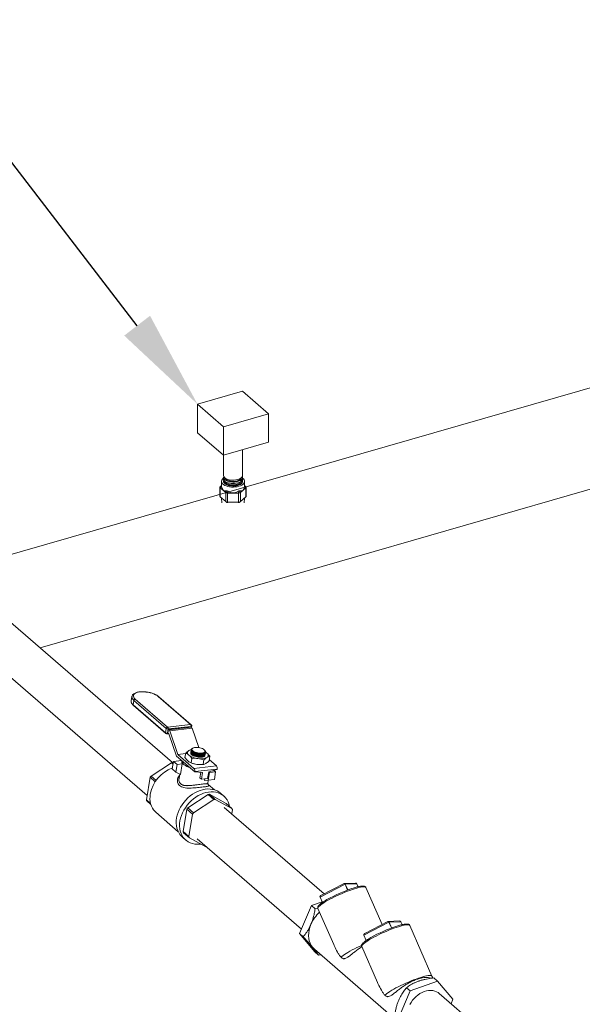
# Model space of a CAD drawing. Extents: x 19.1 to 29.8, y 0.6 to 8.7.
# Drawn here: x 22.1 to 22.6, y 5.6 to 6.5 of the extents above; entities that cross this region are included whole.
import ezdxf
from ezdxf import colors
from ezdxf.entities.mleader import LeaderData, LeaderLine
from ezdxf.math import Vec2, Vec3

# ---------------------------------------------------------------- set-up
doc = ezdxf.new("R2010")
doc.units = 0
doc.header["$MEASUREMENT"] = 0
doc.layers.get('0').update_dxf_attribs({"linetype": 'CONTINUOUS'})
doc.layers.add('D7', color=7, linetype='CONTINUOUS')

# ---------------------------------------------------------------- blocks, each defined once
blk = doc.blocks.new('A$C69D06FA9')
at = {"color": 7, "linetype": 'Continuous', "lineweight": 15}
for p, q in [((2.72792, 3.15323), (0.69988, 2.5693)), ((0.78017, 2.49977), (2.70715, 3.05604)), ((0.96407, 2.73304), (0.92309, 2.72121)), ((0.98772, 2.71255), (0.96407, 2.73304)), ((0.92309, 2.72121), (0.92309, 2.69533)), ((0.92309, 2.72121), (0.94675, 2.70072)), ((0.94675, 2.70072), (0.98772, 2.71255)), ((0.98772, 2.71255), (0.98772, 2.68667)), ((0.90041, 2.39563), (0.54116, 2.70676)), ((0.92309, 2.69533), (0.94675, 2.67485)), ((0.94675, 2.70072), (0.94675, 2.67485)), ((0.94675, 2.67485), (0.98772, 2.68667)), ((0.51638, 2.67815), (0.8773, 2.36558)), ((0.94679, 2.67486), (0.94679, 2.6565)), ((0.96402, 2.6565), (0.96402, 2.67983)), ((0.94495, 2.65115), (0.94495, 2.64684)), ((0.94679, 2.65477), (0.94679, 2.65339)), ((0.9468, 2.65167), (0.9468, 2.65115)), ((0.96401, 2.65115), (0.96401, 2.65167)), ((0.96402, 2.65339), (0.96402, 2.65477)), ((0.96587, 2.64684), (0.96587, 2.65115)), ((0.94352, 2.64579), (0.94352, 2.63745)), ((0.94365, 2.64609), (0.94495, 2.64706)), ((0.94497, 2.64638), (0.94365, 2.64539)), ((0.94379, 2.64621), (0.94495, 2.64722)), ((0.94874, 2.64093), (0.94379, 2.64522)), ((0.94379, 2.64522), (0.94379, 2.63702)), ((0.94874, 2.63274), (0.94874, 2.64093)), ((0.94892, 2.64082), (0.94958, 2.64238)), ((0.9508, 2.64203), (0.95014, 2.64047)), ((0.96035, 2.64044), (0.95046, 2.64044)), ((0.95046, 2.64044), (0.95046, 2.63224)), ((0.96067, 2.64047), (0.96001, 2.64203)), ((0.96035, 2.63224), (0.96035, 2.64044)), ((0.96123, 2.64238), (0.96189, 2.64082)), ((0.96702, 2.64522), (0.96208, 2.64093)), ((0.96208, 2.64093), (0.96208, 2.63274)), ((0.96716, 2.64539), (0.96584, 2.64638)), ((0.96587, 2.64722), (0.96702, 2.64621)), ((0.96587, 2.64706), (0.96716, 2.64609)), ((0.96702, 2.63702), (0.96702, 2.64522)), ((0.96729, 2.63729), (0.96729, 2.64579)), ((0.94379, 2.63702), (0.94874, 2.63274)), ((0.94496, 2.63601), (0.94524, 2.63154)), ((0.94906, 2.63248), (0.94974, 2.63205)), ((0.95014, 2.63223), (0.95079, 2.63182)), ((0.95046, 2.63224), (0.96035, 2.63224)), ((0.96002, 2.63182), (0.96067, 2.63223)), ((0.96107, 2.63205), (0.96175, 2.63248)), ((0.96208, 2.63274), (0.96702, 2.63702)), ((0.96557, 2.6316), (0.96585, 2.63601)), ((0.86353, 2.45563), (0.86288, 2.45173)), ((0.86532, 2.45212), (0.86467, 2.44821)), ((0.89478, 2.4266), (0.86532, 2.45212)), ((0.86652, 2.4533), (0.89598, 2.42779)), ((0.91688, 2.43014), (0.88742, 2.45566)), ((0.91749, 2.42997), (0.88802, 2.45549)), ((0.86467, 2.44821), (0.89413, 2.4227)), ((0.86491, 2.44743), (0.89437, 2.42191)), ((0.89413, 2.4227), (0.89478, 2.4266)), ((0.8964, 2.4262), (0.89575, 2.4223)), ((0.89598, 2.42779), (0.91688, 2.43014)), ((0.89605, 2.42259), (0.89661, 2.42596)), ((0.9173, 2.42855), (0.8964, 2.4262)), ((0.89661, 2.42596), (0.917, 2.42826)), ((0.89661, 2.42596), (0.89724, 2.42542)), ((0.89724, 2.42542), (0.91763, 2.42771)), ((0.91822, 2.42674), (0.89783, 2.42444)), ((0.89783, 2.42444), (0.90522, 2.40308)), ((0.917, 2.42826), (0.91763, 2.42771)), ((0.91722, 2.42807), (0.9173, 2.42855)), ((0.91768, 2.42767), (0.91788, 2.42887)), ((0.91822, 2.42674), (0.92425, 2.40932)), ((0.89528, 2.42163), (0.89695, 2.42182)), ((0.89575, 2.4223), (0.89632, 2.42236)), ((0.89701, 2.42176), (0.89605, 2.42259)), ((0.90406, 2.40143), (0.89706, 2.42167)), ((0.91739, 2.40724), (0.91738, 2.40715)), ((0.91895, 2.40883), (0.91869, 2.40869)), ((0.92983, 2.40666), (0.92947, 2.40707)), ((0.90135, 2.39674), (0.9085, 2.39754)), ((0.90409, 2.40136), (0.92057, 2.38709)), ((0.90522, 2.40308), (0.91236, 2.40388)), ((0.91235, 2.40378), (0.90528, 2.40299)), ((0.90528, 2.40299), (0.91986, 2.39036)), ((0.91242, 2.40424), (0.91173, 2.4001)), ((0.91795, 2.39946), (0.91725, 2.39532)), ((0.91991, 2.40169), (0.92003, 2.40164)), ((0.92, 2.40225), (0.92012, 2.40219)), ((0.9201, 2.40281), (0.92021, 2.40275)), ((0.92019, 2.40336), (0.92031, 2.40331)), ((0.92028, 2.40392), (0.9204, 2.40387)), ((0.92037, 2.40448), (0.92049, 2.40442)), ((0.92602, 2.40102), (0.9262, 2.40103)), ((0.92609, 2.40047), (0.9261, 2.40047)), ((0.92612, 2.40158), (0.92629, 2.40159)), ((0.92621, 2.40214), (0.92638, 2.40215)), ((0.92631, 2.4027), (0.92648, 2.4027)), ((0.9264, 2.40325), (0.92657, 2.40326)), ((0.92886, 2.39799), (0.92817, 2.39385)), ((0.92998, 2.40241), (0.92999, 2.40251)), ((0.93007, 2.40297), (0.93009, 2.40306)), ((0.93016, 2.40353), (0.93018, 2.40362)), ((0.93017, 2.40549), (0.93017, 2.40549)), ((0.93026, 2.40409), (0.93027, 2.40418)), ((0.93035, 2.40465), (0.93037, 2.40474)), ((0.93059, 2.40499), (0.9316, 2.40431)), ((0.93426, 2.4013), (0.93356, 2.39716)), ((0.93375, 2.39828), (0.94025, 2.39265)), ((0.88088, 2.3834), (0.89943, 2.39552)), ((0.89943, 2.39552), (0.90093, 2.39422)), ((0.90021, 2.38989), (0.90135, 2.39674)), ((0.90351, 2.38702), (0.90021, 2.38989)), ((0.90111, 2.39525), (0.90064, 2.39565)), ((0.90064, 2.39565), (0.90113, 2.39538)), ((0.90135, 2.39674), (0.90466, 2.39387)), ((0.90466, 2.39387), (0.90351, 2.38702)), ((0.90466, 2.39387), (0.90929, 2.39439)), ((0.90767, 2.38474), (0.90929, 2.39439)), ((0.90898, 2.39712), (0.90885, 2.39633)), ((0.91986, 2.39036), (0.94025, 2.39265)), ((0.92021, 2.39442), (0.92026, 2.39441)), ((0.94102, 2.38974), (0.92063, 2.38745)), ((0.94096, 2.38938), (0.93335, 2.38719)), ((0.93955, 2.38722), (0.93803, 2.38854)), ((0.94102, 2.38974), (0.94096, 2.38938)), ((0.87667, 2.36179), (0.88009, 2.38223)), ((0.88009, 2.38223), (0.88472, 2.37823)), ((0.88551, 2.37939), (0.88088, 2.3834)), ((0.90351, 2.38702), (0.90767, 2.38474)), ((0.90697, 2.38512), (0.9063, 2.38112)), ((0.92063, 2.38745), (0.92057, 2.38709)), ((0.92771, 2.38655), (0.92057, 2.38709)), ((0.92519, 2.38171), (0.92602, 2.38668)), ((0.92519, 2.38171), (0.92668, 2.38042)), ((0.92668, 2.38042), (0.92771, 2.38655)), ((0.93232, 2.38105), (0.92668, 2.38042)), ((0.92957, 2.37928), (0.92982, 2.38077)), ((0.93276, 2.37974), (0.92957, 2.37928)), ((0.93335, 2.38719), (0.93232, 2.38105)), ((0.93391, 2.38659), (0.93276, 2.37974)), ((0.93276, 2.37974), (0.9384, 2.38037)), ((0.9384, 2.38037), (0.93278, 2.37957)), ((0.93391, 2.38659), (0.93333, 2.38708)), ((0.93955, 2.38722), (0.93391, 2.38659)), ((0.9384, 2.38037), (0.93955, 2.38722)), ((0.93239, 2.37675), (0.93287, 2.37958)), ((0.9386, 2.37084), (0.93286, 2.37581)), ((0.88044, 2.35852), (0.87667, 2.36179)), ((0.91419, 2.35455), (0.93275, 2.36667)), ((0.91947, 2.34997), (0.93803, 2.36209)), ((0.93275, 2.36667), (0.93803, 2.36209)), ((0.93395, 2.3668), (0.94909, 2.35848)), ((0.93924, 2.36223), (0.93395, 2.3668)), ((0.93924, 2.36223), (0.95437, 2.3539)), ((0.94706, 2.3652), (0.94403, 2.36782)), ((0.87709, 2.36076), (0.88067, 2.35765)), ((0.90998, 2.33294), (0.9134, 2.35338)), ((0.9134, 2.35338), (0.91869, 2.34881)), ((0.91947, 2.34997), (0.91419, 2.35455)), ((1.03806, 2.27643), (0.94742, 2.35493)), ((0.94909, 2.35848), (0.95437, 2.3539)), ((0.95479, 2.35287), (0.95416, 2.34909)), ((0.88523, 2.35043), (0.90563, 2.33276)), ((0.91526, 2.32837), (0.91869, 2.34881)), ((0.90939, 2.32782), (0.91242, 2.3252)), ((0.91526, 2.32837), (0.90998, 2.33294)), ((0.9104, 2.33191), (0.91568, 2.32734)), ((0.93081, 2.31901), (0.91568, 2.32734)), ((0.92264, 2.32631), (1.01745, 2.2442)), ((1.05711, 2.28507), (1.03448, 2.27342)), ((1.05624, 2.28579), (1.03519, 2.27495)), ((1.06659, 2.2862), (1.05643, 2.28584)), ((1.05941, 2.27984), (1.05711, 2.28507)), ((1.06793, 2.2855), (1.05724, 2.28511)), ((1.05954, 2.27988), (1.05724, 2.28511)), ((1.06909, 2.28288), (1.06793, 2.2855)), ((1.06909, 2.28288), (1.06794, 2.2855)), ((1.09077, 2.24855), (1.07598, 2.28218)), ((1.03443, 2.27338), (1.03654, 2.26857)), ((1.0366, 2.26861), (1.03448, 2.27342)), ((1.02662, 2.26577), (1.01576, 2.24023)), ((1.03625, 2.26925), (1.02662, 2.26577)), ((1.02662, 2.26577), (1.02998, 2.26286)), ((1.02998, 2.26286), (1.03237, 2.26318)), ((1.03241, 2.26301), (1.04685, 2.23019)), ((1.09695, 2.25056), (1.07432, 2.23892)), ((1.09608, 2.25128), (1.07503, 2.24045)), ((1.10643, 2.2517), (1.09627, 2.25133)), ((1.09925, 2.24533), (1.09695, 2.25056)), ((1.10778, 2.251), (1.09708, 2.25061)), ((1.09938, 2.24538), (1.09708, 2.25061)), ((1.10893, 2.24838), (1.10778, 2.251)), ((1.10893, 2.24838), (1.10778, 2.25099)), ((1.13608, 2.2016), (1.11582, 2.24767)), ((1.01576, 2.24023), (1.01912, 2.23732)), ((1.01576, 2.24023), (1.02973, 2.22365)), ((1.07427, 2.23888), (1.07639, 2.23407)), ((1.07644, 2.2341), (1.07432, 2.23892)), ((1.07226, 2.22851), (1.08669, 2.19569)), ((1.02927, 2.22606), (1.10815, 2.15775)), ((1.02973, 2.22365), (1.0331, 2.22074)), ((1.0351, 2.22101), (1.0331, 2.22074)), ((1.1411, 2.1971), (1.11627, 2.18814)), ((1.1411, 2.1971), (1.13774, 2.20002)), ((1.15508, 2.18053), (1.1411, 2.1971)), ((1.11627, 2.18814), (1.1054, 2.16259)), ((1.11627, 2.18814), (1.1129, 2.19105)), ((1.25998, 2.08423), (1.14263, 2.18587)), ((1.15338, 2.17655), (1.15508, 2.18053))]:
    blk.add_line(p, q, dxfattribs=at)
at = {"color": 7, "linetype": 'Continuous', "lineweight": 15, "flags": 128}
for points in [[(0.94679, 2.65411), (0.9465, 2.65389), (0.94572, 2.65312), (0.9452, 2.65229), (0.94496, 2.65144), (0.94501, 2.65057), (0.94534, 2.64973), (0.94595, 2.64892), (0.94681, 2.64817), (0.94791, 2.6475), (0.94921, 2.64694), (0.95068, 2.64648), (0.95228, 2.64616), (0.95397, 2.64597), (0.95569, 2.64592), (0.95741, 2.64602), (0.95907, 2.64625), (0.96064, 2.64662)], [(0.94679, 2.6565), (0.94681, 2.65618), (0.94707, 2.65541), (0.94759, 2.65469), (0.94836, 2.65402), (0.94936, 2.65343), (0.95055, 2.65294), (0.9519, 2.65256), (0.95336, 2.65231), (0.95489, 2.6522), (0.95644, 2.65222), (0.95795, 2.65238), (0.95938, 2.65267), (0.96068, 2.65309), (0.96181, 2.65361), (0.96274, 2.65423), (0.96343, 2.65492), (0.96386, 2.65567), (0.96402, 2.65643), (0.96402, 2.6565)], [(0.94679, 2.65339), (0.94685, 2.65288), (0.94717, 2.65212), (0.94776, 2.65141), (0.94859, 2.65076), (0.94964, 2.65019), (0.95088, 2.64973), (0.95226, 2.64938), (0.95374, 2.64917), (0.95528, 2.64908), (0.95682, 2.64914), (0.95831, 2.64934), (0.95971, 2.64966)], [(0.9468, 2.65115), (0.94686, 2.65064), (0.94718, 2.64988), (0.94777, 2.64917), (0.9486, 2.64852), (0.94965, 2.64795), (0.95088, 2.64749), (0.95226, 2.64714), (0.95374, 2.64693), (0.95528, 2.64685), (0.95682, 2.6469), (0.95831, 2.6471), (0.95971, 2.64742)], [(0.94694, 2.65558), (0.94681, 2.65503), (0.94685, 2.65426), (0.94717, 2.6535), (0.94776, 2.65279), (0.94859, 2.65214), (0.94964, 2.65157), (0.95088, 2.65111), (0.95226, 2.65076), (0.95374, 2.65055), (0.95528, 2.65046), (0.95682, 2.65052), (0.95831, 2.65072), (0.95971, 2.65104)], [(0.94697, 2.65252), (0.94682, 2.65192), (0.94686, 2.65115), (0.94718, 2.6504), (0.94777, 2.64968), (0.9486, 2.64903), (0.94965, 2.64847), (0.95088, 2.64801), (0.95226, 2.64766), (0.95374, 2.64744), (0.95528, 2.64736), (0.95682, 2.64742), (0.95831, 2.64762), (0.95971, 2.64794)], [(0.94815, 2.65107), (0.94845, 2.65049), (0.94904, 2.64983), (0.94988, 2.64924), (0.95093, 2.64875), (0.95216, 2.64837), (0.9535, 2.64812), (0.95493, 2.648), (0.95637, 2.64802), (0.95777, 2.64819), (0.95908, 2.64848)], [(0.9482, 2.65404), (0.94845, 2.65359), (0.94904, 2.65293), (0.94988, 2.65235), (0.95093, 2.65186), (0.95216, 2.65148), (0.9535, 2.65122), (0.95493, 2.6511), (0.95637, 2.65113), (0.95777, 2.65129), (0.95908, 2.65159)], [(0.95908, 2.65159), (0.96025, 2.65201), (0.96124, 2.65253), (0.962, 2.65315), (0.96251, 2.65382), (0.96267, 2.65421)], [(0.95908, 2.64848), (0.96025, 2.6489), (0.96124, 2.64943), (0.962, 2.65004), (0.96251, 2.65072), (0.96266, 2.65107)], [(0.95971, 2.65104), (0.96098, 2.65149), (0.96206, 2.65204), (0.96293, 2.65267), (0.96356, 2.65338), (0.96393, 2.65413), (0.96402, 2.6549), (0.96384, 2.65565)], [(0.95971, 2.64966), (0.96098, 2.65011), (0.96206, 2.65066), (0.96293, 2.65129), (0.96356, 2.652), (0.96393, 2.65275), (0.96402, 2.65339)], [(0.95971, 2.64794), (0.96097, 2.64838), (0.96205, 2.64893), (0.96292, 2.64957), (0.96355, 2.65028), (0.96392, 2.65103), (0.96401, 2.6518), (0.96384, 2.65252)], [(0.95971, 2.64742), (0.96097, 2.64787), (0.96205, 2.64842), (0.96292, 2.64905), (0.96355, 2.64976), (0.96392, 2.65051), (0.96401, 2.65115)], [(0.96064, 2.64662), (0.96206, 2.64711), (0.96329, 2.64771), (0.96432, 2.64841), (0.9651, 2.64918), (0.96561, 2.65001), (0.96585, 2.65086), (0.9658, 2.65172), (0.96547, 2.65257), (0.96487, 2.65338), (0.96402, 2.65411)], [(0.88742, 2.45566), (0.88633, 2.45647), (0.88502, 2.45724), (0.8835, 2.45794), (0.88182, 2.45855), (0.88003, 2.45906), (0.87816, 2.45946), (0.87626, 2.45974), (0.87437, 2.45989), (0.87256, 2.4599), (0.87085, 2.45978), (0.86929, 2.45954), (0.86792, 2.45916), (0.86677, 2.45867), (0.86587, 2.45808), (0.86525, 2.4574), (0.86492, 2.45665), (0.86488, 2.45584), (0.86514, 2.455), (0.86569, 2.45415), (0.86652, 2.4533)], [(0.9173, 2.42855), (0.91749, 2.42859), (0.91764, 2.42864), (0.91777, 2.4287), (0.91785, 2.42879), (0.91788, 2.42887)], [(0.89528, 2.42163), (0.89533, 2.42164), (0.89545, 2.42169), (0.89555, 2.42179), (0.89563, 2.42193), (0.8957, 2.4221), (0.89575, 2.4223)], [(0.91529, 2.40247), (0.91473, 2.40302), (0.91433, 2.40357), (0.91408, 2.40413), (0.91399, 2.40466), (0.91406, 2.40518), (0.9143, 2.40567), (0.91469, 2.40612), (0.91523, 2.40652)], [(0.9302, 2.40419), (0.92995, 2.40348), (0.9289, 2.40275), (0.92729, 2.40231), (0.92528, 2.40223), (0.9231, 2.40251), (0.921, 2.40312), (0.91921, 2.40399), (0.91794, 2.40502), (0.91732, 2.4061), (0.91731, 2.40674), (0.91731, 2.40674)], [(0.9303, 2.40475), (0.93004, 2.40404), (0.929, 2.4033), (0.92738, 2.40287), (0.92537, 2.40279), (0.9232, 2.40307), (0.9211, 2.40368), (0.91931, 2.40455), (0.91803, 2.40558), (0.91742, 2.40665), (0.9174, 2.4073), (0.9174, 2.4073)], [(0.92702, 2.40421), (0.92805, 2.4044), (0.9289, 2.4047), (0.92951, 2.40509), (0.92987, 2.40557), (0.92995, 2.40611), (0.92976, 2.40668), (0.9293, 2.40725), (0.92859, 2.40781), (0.92767, 2.40831), (0.92657, 2.40875), (0.92536, 2.4091), (0.92409, 2.40934), (0.92281, 2.40946), (0.92159, 2.40946), (0.92048, 2.40934), (0.91954, 2.4091), (0.9188, 2.40875), (0.91831, 2.40831), (0.91809, 2.4078), (0.91815, 2.40724), (0.91848, 2.40667), (0.91907, 2.4061), (0.91989, 2.40556), (0.9209, 2.40509), (0.92206, 2.40469), (0.92331, 2.4044), (0.92459, 2.40421), (0.92585, 2.40415), (0.92702, 2.40421)], [(0.92981, 2.40189), (0.92943, 2.40145), (0.92875, 2.40103), (0.92785, 2.40072), (0.92675, 2.40053), (0.9255, 2.40046), (0.92417, 2.40052), (0.9228, 2.4007), (0.92147, 2.401), (0.92022, 2.40141), (0.91911, 2.4019), (0.91819, 2.40246), (0.9175, 2.40306), (0.91707, 2.40367), (0.91693, 2.40413)], [(0.92979, 2.40215), (0.92966, 2.40181), (0.92862, 2.40107), (0.92701, 2.40064), (0.925, 2.40056), (0.92282, 2.40084), (0.92072, 2.40145), (0.91893, 2.40232), (0.91766, 2.40335), (0.91704, 2.40442), (0.91703, 2.40507), (0.91703, 2.40507)], [(0.93002, 2.40308), (0.92976, 2.40237), (0.92872, 2.40163), (0.9271, 2.4012), (0.92509, 2.40112), (0.92291, 2.4014), (0.92081, 2.40201), (0.91902, 2.40287), (0.91775, 2.40391), (0.91714, 2.40498), (0.91712, 2.40562), (0.91712, 2.40562)], [(0.93011, 2.40364), (0.92985, 2.40292), (0.92881, 2.40219), (0.92719, 2.40176), (0.92518, 2.40168), (0.92301, 2.40196), (0.92091, 2.40256), (0.91912, 2.40343), (0.91784, 2.40446), (0.91723, 2.40554), (0.91722, 2.40618), (0.91722, 2.40618)], [(0.92123, 2.40456), (0.9225, 2.40414), (0.92385, 2.40385), (0.9252, 2.40369), (0.92649, 2.40368), (0.92766, 2.40381), (0.92866, 2.40408), (0.92944, 2.40448), (0.92995, 2.40498), (0.93017, 2.40549)], [(0.93066, 2.405), (0.93091, 2.40484), (0.9316, 2.40431)], [(0.9316, 2.40431), (0.93215, 2.40376), (0.93256, 2.40321), (0.93281, 2.40265), (0.9329, 2.40211), (0.93283, 2.4016), (0.93259, 2.40111), (0.9322, 2.40066), (0.93166, 2.40026)], [(0.916, 2.39104), (0.91505, 2.3914), (0.91352, 2.3921), (0.91217, 2.39286), (0.91103, 2.39368), (0.91013, 2.39452), (0.90948, 2.39537), (0.90909, 2.39623), (0.90899, 2.39705), (0.90899, 2.39711)], [(0.92261, 2.39397), (0.92137, 2.39417), (0.92026, 2.39441)], [(0.90414, 2.34528), (0.90467, 2.34773), (0.90543, 2.35018), (0.90642, 2.35261), (0.90762, 2.35499), (0.90903, 2.35729), (0.91062, 2.35949), (0.91238, 2.36157), (0.9143, 2.3635), (0.91634, 2.36526), (0.9185, 2.36684), (0.92074, 2.36822), (0.92305, 2.36938), (0.92539, 2.37032), (0.92775, 2.37101), (0.9301, 2.37146), (0.93241, 2.37166), (0.93466, 2.37161), (0.93683, 2.3713), (0.93889, 2.37075), (0.94082, 2.36995), (0.9426, 2.36891), (0.94403, 2.36782)], [(0.88523, 2.35043), (0.88453, 2.35107), (0.88322, 2.35257), (0.88211, 2.35424), (0.88122, 2.35609), (0.88055, 2.35808), (0.88012, 2.36019), (0.87992, 2.36241), (0.87996, 2.3647), (0.88023, 2.36705)], [(0.90718, 2.34266), (0.9077, 2.34511), (0.90847, 2.34756), (0.90945, 2.34999), (0.91065, 2.35236), (0.91206, 2.35466), (0.91365, 2.35687), (0.91541, 2.35894), (0.91733, 2.36087), (0.91937, 2.36264), (0.92153, 2.36422), (0.92377, 2.3656), (0.92608, 2.36676), (0.92842, 2.36769), (0.93078, 2.36839), (0.93313, 2.36884), (0.93544, 2.36904), (0.9377, 2.36898), (0.93986, 2.36867), (0.94192, 2.36812), (0.94385, 2.36732), (0.94563, 2.36629), (0.94725, 2.36503), (0.94867, 2.36357), (0.9499, 2.36191), (0.95091, 2.36007), (0.9517, 2.35807), (0.95226, 2.35594), (0.95231, 2.35569)], [(0.90939, 2.32782), (0.90847, 2.32869), (0.90714, 2.33026), (0.90602, 2.33201), (0.90511, 2.33393), (0.90444, 2.336), (0.904, 2.33819), (0.90381, 2.34048), (0.90386, 2.34286), (0.90414, 2.34528)], [(0.92622, 2.32154), (0.92519, 2.32143), (0.9229, 2.32135), (0.92069, 2.32153), (0.91858, 2.32197), (0.91658, 2.32264), (0.91472, 2.32356), (0.91302, 2.32471), (0.9115, 2.32607), (0.91017, 2.32763), (0.90905, 2.32939), (0.90815, 2.33131), (0.90747, 2.33337), (0.90704, 2.33556), (0.90684, 2.33786), (0.90689, 2.34023), (0.90718, 2.34266)], [(0.93104, 2.31903), (0.93096, 2.31903), (0.93081, 2.31901)], [(1.07598, 2.28218), (1.0758, 2.2824), (1.07534, 2.28263), (1.07463, 2.28275), (1.07368, 2.28274), (1.07249, 2.28261), (1.0711, 2.28237), (1.06951, 2.28201), (1.06773, 2.28154), (1.0658, 2.28097), (1.06374, 2.2803), (1.06156, 2.27954)], [(1.06794, 2.2855), (1.06794, 2.2855), (1.06793, 2.2855)], [(1.06156, 2.27954), (1.05929, 2.2787), (1.05697, 2.27778), (1.05461, 2.27681), (1.05225, 2.27578), (1.04991, 2.27472), (1.04762, 2.27363), (1.04541, 2.27253), (1.0433, 2.27143), (1.04131, 2.27035), (1.03948, 2.26929), (1.03783, 2.26827), (1.03636, 2.2673), (1.0351, 2.2664), (1.03407, 2.26556), (1.03327, 2.26481), (1.03272, 2.26415), (1.03242, 2.26359), (1.03238, 2.26313), (1.03241, 2.26301)], [(1.03448, 2.27342), (1.03447, 2.27341), (1.03445, 2.27341), (1.03444, 2.2734), (1.03443, 2.27339), (1.03443, 2.27339), (1.03443, 2.27338), (1.03443, 2.27338)], [(1.02617, 2.24869), (1.02521, 2.24609), (1.02452, 2.24348), (1.02412, 2.24089), (1.02401, 2.23835), (1.02419, 2.23591), (1.02466, 2.23358), (1.02542, 2.2314), (1.02644, 2.22941), (1.02773, 2.22763)], [(1.11582, 2.24767), (1.11565, 2.2479), (1.11518, 2.24813), (1.11447, 2.24824), (1.11352, 2.24823), (1.11234, 2.24811), (1.11094, 2.24787), (1.10935, 2.24751), (1.10758, 2.24704), (1.10565, 2.24647), (1.10358, 2.2458), (1.1014, 2.24503)], [(1.10778, 2.25099), (1.10778, 2.25099), (1.10778, 2.251)], [(1.1014, 2.24503), (1.09913, 2.24419), (1.09681, 2.24328), (1.09445, 2.2423), (1.09209, 2.24128), (1.08975, 2.24022), (1.08746, 2.23913), (1.08525, 2.23803), (1.08314, 2.23693), (1.08116, 2.23585), (1.07933, 2.23479), (1.07767, 2.23377), (1.0762, 2.2328), (1.07495, 2.23189), (1.07391, 2.23106), (1.07312, 2.2303), (1.07256, 2.22964), (1.07226, 2.22908), (1.07222, 2.22863), (1.07226, 2.22851)], [(1.07432, 2.23892), (1.07431, 2.23891), (1.07429, 2.2389), (1.07428, 2.23889), (1.07427, 2.23889), (1.07427, 2.23888), (1.07427, 2.23888), (1.07427, 2.23888)], [(1.02773, 2.22763), (1.02925, 2.22608), (1.02927, 2.22606)], [(1.07213, 2.22954), (1.07015, 2.22864), (1.06786, 2.22755), (1.06565, 2.22645), (1.06354, 2.22535), (1.06155, 2.22427), (1.05972, 2.22321), (1.05806, 2.22219), (1.0566, 2.22122), (1.05534, 2.22031), (1.05431, 2.21948), (1.05352, 2.21873)], [(1.13608, 2.2016), (1.13591, 2.20183), (1.13545, 2.20206), (1.13474, 2.20217), (1.13379, 2.20217), (1.13261, 2.20204), (1.13122, 2.2018), (1.12962, 2.20144), (1.12785, 2.20098), (1.12592, 2.2004), (1.12385, 2.19973), (1.12166, 2.19897), (1.11939, 2.19812), (1.11707, 2.19721), (1.1147, 2.19623), (1.11234, 2.1952), (1.11, 2.19414), (1.1077, 2.19305), (1.10549, 2.19195), (1.10338, 2.19085), (1.10139, 2.18976), (1.09956, 2.1887), (1.09791, 2.18768), (1.09644, 2.18671), (1.09519, 2.18581), (1.09416, 2.18497), (1.09336, 2.18422)], [(1.11611, 2.1758), (1.11722, 2.17776), (1.11851, 2.17963), (1.11998, 2.18138), (1.1216, 2.18299), (1.12334, 2.18443), (1.12518, 2.18569), (1.1271, 2.18674), (1.12906, 2.18757), (1.13104, 2.18816), (1.133, 2.18851), (1.13493, 2.18862), (1.13679, 2.18848), (1.13855, 2.18809), (1.14019, 2.18745), (1.14169, 2.18659), (1.14263, 2.18587)]]:
    blk.add_lwpolyline(points, dxfattribs=at)
at = {"color": 7, "linetype": 'Continuous', "lineweight": 15}
for centre, radius, start, end in [((0.86684, 2.45154), 0.00397, 177.22319, 236.85021), ((0.86761, 2.4555), 0.00408, 178.38322, 235.9677), ((0.86677, 2.45186), 0.00147, 99.63221, 169.75101), ((0.88753, 2.4549), 0.000767, 50.37533, 98.53743), ((0.86547, 2.44803), 0.000824, 166.75711, 226.68868), ((0.89623, 2.42634), 0.00147, 99.63221, 169.75101), ((0.89613, 2.42854), 0.00236, 235.30189, 276.72765), ((0.89456, 2.42657), 0.00187, 348.74026, 40.7504), ((0.89565, 2.42378), 0.00228, 16.90575, 45.94671), ((0.917, 2.42938), 0.000767, 50.37533, 98.53743), ((0.91546, 2.42892), 0.00187, 348.74026, 40.7504), ((0.9167, 2.42907), 0.0012, 350.48958, 49.10661), ((0.91604, 2.42607), 0.00228, 16.90575, 45.94671), ((0.89493, 2.42251), 0.000824, 166.75711, 226.68868), ((0.89547, 2.42464), 0.00236, 235.30189, 276.72765), ((0.89515, 2.42282), 0.0012, 229.10661, 276.42624), ((0.89687, 2.42161), 0.000207, 16.90575, 45.94671), ((0.91876, 2.40034), 0.00712, 101.51309, 119.76595), ((0.90734, 2.40257), 0.00347, 199.06955, 200.35908), ((0.90542, 2.40314), 0.000207, 196.90575, 225.94671), ((0.9251, 2.41589), 0.01663, 233.83855, 264.50477), ((0.92526, 2.41228), 0.01143, 231.31479, 276.85577), ((0.92536, 2.41284), 0.01143, 231.31479, 276.85577), ((0.92545, 2.4134), 0.01143, 231.31479, 276.85577), ((0.92555, 2.41396), 0.01143, 231.31479, 276.85577), ((0.92604, 2.41887), 0.01553, 253.11561, 265.79109), ((0.92614, 2.4126), 0.01351, 258.74551, 294.10697), ((0.92627, 2.40615), 0.00523, 273.97885, 299.16402), ((0.92636, 2.40671), 0.00523, 273.97885, 299.16402), ((0.92645, 2.40727), 0.00523, 273.97885, 299.16402), ((0.92655, 2.40782), 0.00523, 273.97885, 299.16402), ((0.92846, 2.4059), 0.00213, 287.16342, 335.53969), ((0.91139, 2.36111), 0.03172, 110.33581, 169.20525), ((0.90231, 2.37545), 0.02027, 94.70784, 98.14465), ((0.91164, 2.39595), 0.00282, 172.16776, 213.47433), ((0.91726, 2.38812), 0.00343, 348.74026, 40.7504), ((0.93765, 2.39041), 0.00343, 348.74026, 40.7504), ((0.9066, 2.36518), 0.03153, 144.69367, 147.25375), ((0.89129, 2.36715), 0.01558, 200.1027, 204.1989), ((0.93562, 2.3466), 0.02027, 94.70784, 98.14465), ((0.9409, 2.34203), 0.02027, 94.70784, 98.14465), ((0.93992, 2.33633), 0.03153, 144.69367, 147.25375), ((0.94016, 2.34752), 0.01558, 20.1027, 24.1989), ((0.9452, 2.33175), 0.03153, 144.69367, 147.25375), ((0.92461, 2.3383), 0.01558, 200.1027, 204.1989), ((0.92989, 2.33372), 0.01558, 200.1027, 204.1989), ((1.05732, 2.28469), 0.000432, 100.61298, 119.08805), ((1.10226, 2.16376), 0.12373, 109.63707, 121.28998), ((1.05601, 2.23584), 0.03248, 132.88968, 156.7049), ((1.1421, 2.12926), 0.12373, 109.63707, 121.28998), ((1.09716, 2.25018), 0.000432, 100.61298, 119.08805), ((1.1143, 2.19202), 0.0238, 19.36046, 23.74354)]:
    blk.add_arc(centre, radius, start, end, dxfattribs=at)
for centre, major_axis, ratio, start_param, end_param in [((0.94551, 2.645), (0.00195, -0.00098), 0.417424, 2.985984, 3.708718), ((0.94551, 2.64744), (0.00199, 0.0015), 0.042828, 2.585792, 2.748024), ((0.94551, 2.64744), (0.00169, 0.00225), 0.467176, 2.947159, 3.109391), ((0.95541, 2.65486), (0.00888, 0.01181), 0.467176, 2.653186, 3.565595), ((0.95046, 2.64316), (0.00169, 0.00225), 0.467176, 3.109391, 3.271622), ((0.95046, 2.64072), (0.00199, -0.0004), 0.151297, 3.858073, 4.580808), ((0.95046, 2.64316), (0, 0.00272), 0.732051, 2.979361, 3.141593), ((0.95541, 2.65486), (0, 0.01429), 0.732051, 2.685388, 3.597797), ((0.96035, 2.64316), (0, 0.00272), 0.732051, 3.141593, 3.303824), ((0.96035, 2.64072), (0.00199, 0.0004), 0.151297, 4.84397, 5.566705), ((0.95541, 2.65486), (-0.00888, 0.01181), 0.467176, 2.71759, 3.629999), ((0.96035, 2.64316), (-0.00169, 0.00225), 0.467176, 3.011563, 3.173795), ((0.9653, 2.64744), (0.00199, -0.0015), 0.042828, 0.393569, 0.555801), ((0.9653, 2.64744), (-0.00169, 0.00225), 0.467176, 3.173795, 3.336026), ((0.9653, 2.645), (0.00195, 0.00098), 0.417424, 5.71606, 6.438794), ((0.94551, 2.63823), (0.00195, 0.00098), 0.417424, 2.935834, 3.297201), ((0.94551, 2.63579), (0.00199, -0.0015), 0.042828, 3.535162, 3.697393), ((0.95046, 2.63151), (0.00199, -0.0015), 0.042828, 3.697393, 3.859625), ((0.95046, 2.63395), (0.00184, 0.00101), 0.759946, 3.431487, 4.154221), ((0.95046, 2.63151), (0.00199, 0), 0.366025, 1.570796, 1.733028), ((0.95541, 2.62858), (0.00997, 0), 0.366574, 1.089798, 2.051795), ((0.96035, 2.63151), (0.00199, 0), 0.366025, 1.408565, 1.570796), ((0.96035, 2.63395), (0.00184, -0.00101), 0.759946, 5.270557, 5.993291), ((0.96035, 2.63151), (0.00199, 0.0015), 0.042828, 5.565153, 5.727385), ((0.9653, 2.63579), (0.00199, 0.0015), 0.042828, 5.727385, 6.250983), ((1.05665, 2.2846), (-0.00031, 0.00123), 0.573113, -1.285537, 0.285259), ((1.05665, 2.2846), (-0.00037, 0.00121), 0.468603, -1.317378, 0.253418), ((1.06645, 2.28495), (0.00153, 0.00041), 0.774194, 0.116821, 1.279726), ((1.03592, 2.27393), (0.0015, 0.0003), 0.799117, 1.743406, 3.314203), ((1.03592, 2.27393), (0.00153, 0.00041), 0.774194, 1.687617, 3.258414), ((1.0965, 2.25009), (-0.00037, 0.00121), 0.468603, -1.317378, 0.253418), ((1.0965, 2.25009), (-0.00031, 0.00123), 0.573113, -1.285537, 0.285259), ((1.1063, 2.25045), (0.00153, 0.00041), 0.774194, 0.116821, 1.279726), ((1.07576, 2.23942), (0.00153, 0.00041), 0.774194, 1.687617, 3.258414), ((1.07576, 2.23942), (0.0015, 0.0003), 0.799117, 1.743406, 3.314203)]:
    blk.add_ellipse(centre, major_axis=major_axis, ratio=ratio, start_param=start_param, end_param=end_param, dxfattribs=at)
for points, knots in [([(0.94495, 2.64684), (0.94495, 2.64677), (0.94495, 2.64664), (0.94497, 2.64645), (0.94497, 2.64638)], [0, 0, 0, 0, 0.5985432, 1, 1, 1, 1]), ([(0.94958, 2.64238), (0.94973, 2.64239), (0.95004, 2.64239), (0.95048, 2.64223), (0.95072, 2.64208), (0.9508, 2.64203)], [0, 0, 0, 0, 0.399542, 0.799417, 1, 1, 1, 1]), ([(0.96001, 2.64203), (0.96018, 2.64213), (0.96051, 2.64232), (0.96093, 2.6424), (0.96116, 2.64239), (0.96123, 2.64238)], [0, 0, 0, 0, 0.3995423, 0.7994174, 1, 1, 1, 1]), ([(0.96584, 2.64638), (0.96585, 2.64653), (0.96587, 2.64673), (0.96586, 2.64682), (0.96586, 2.64684)], [0, 0, 0, 0, 0.798505, 1, 1, 1, 1]), ([(0.95079, 2.63182), (0.95064, 2.6318), (0.95033, 2.63178), (0.94996, 2.63191), (0.94978, 2.63203), (0.94974, 2.63205)], [0, 0, 0, 0, 0.451697, 0.903922, 1, 1, 1, 1]), ([(0.96107, 2.63207), (0.96097, 2.63201), (0.96073, 2.63185), (0.96036, 2.63178), (0.96011, 2.63181), (0.96002, 2.63182)], [0, 0, 0, 0, 0.278663, 0.730106, 1, 1, 1, 1]), ([(0.86289, 2.4517), (0.86288, 2.45164), (0.86278, 2.4513), (0.86285, 2.45062), (0.86309, 2.44972), (0.86358, 2.44884), (0.8642, 2.44807), (0.8647, 2.44761), (0.86491, 2.44743)], [0, 0, 0, 0, 0.036562, 0.232243, 0.427793, 0.632188, 0.850398, 1, 1, 1, 1]), ([(0.88802, 2.45549), (0.88784, 2.45564), (0.88732, 2.45607), (0.88631, 2.45674), (0.88494, 2.45748), (0.88343, 2.45813), (0.8818, 2.4587), (0.88009, 2.45918), (0.87833, 2.45956), (0.87653, 2.45984), (0.87475, 2.46), (0.873, 2.46006), (0.87132, 2.45999), (0.86973, 2.45982), (0.86826, 2.45952), (0.86693, 2.4591), (0.86577, 2.45855), (0.86484, 2.4579), (0.86416, 2.45716), (0.8637, 2.4564), (0.8636, 2.45586), (0.86355, 2.4556)], [0, 0, 0, 0, 0.0294466, 0.0859299, 0.1420011, 0.1976172, 0.2528752, 0.3078914, 0.362768, 0.4175927, 0.4724406, 0.5273732, 0.5824816, 0.6378753, 0.6936909, 0.7500891, 0.8071907, 0.8647126, 0.9136618, 0.9598092, 1, 1, 1, 1]), ([(0.91242, 2.40424), (0.9129, 2.40469), (0.91384, 2.40558), (0.91476, 2.4062), (0.91523, 2.40652)], [0, 0, 0, 0, 0.4969604, 1, 1, 1, 1]), ([(0.91523, 2.40652), (0.91564, 2.40675), (0.9163, 2.40713), (0.9169, 2.40729), (0.91712, 2.40734)], [0, 0, 0, 0, 0.637568, 1, 1, 1, 1]), ([(0.91729, 2.40665), (0.9173, 2.4063), (0.9173, 2.40561), (0.91824, 2.40451), (0.91974, 2.40351), (0.92172, 2.40272), (0.92392, 2.40222), (0.92611, 2.40207), (0.92804, 2.40229), (0.92944, 2.40287), (0.93018, 2.40351), (0.93017, 2.40398), (0.93017, 2.4041)], [0, 0, 0, 0, 0.106872, 0.21375, 0.32069, 0.427613, 0.534449, 0.641168, 0.74779, 0.854374, 0.960994, 1, 1, 1, 1]), ([(0.91739, 2.4072), (0.91739, 2.40686), (0.9174, 2.40617), (0.91833, 2.40507), (0.91983, 2.40407), (0.92181, 2.40327), (0.92402, 2.40278), (0.9262, 2.40263), (0.92813, 2.40285), (0.92953, 2.40342), (0.93028, 2.40407), (0.93027, 2.40453), (0.93027, 2.40466)], [0, 0, 0, 0, 0.1068716, 0.2137499, 0.3206904, 0.4276133, 0.5344493, 0.6411685, 0.7477904, 0.8543741, 0.9609939, 1, 1, 1, 1]), ([(0.9174, 2.4073), (0.9175, 2.40763), (0.9176, 2.40801), (0.91808, 2.40825), (0.91813, 2.40828)], [0, 0, 0, 0, 0.885426, 1, 1, 1, 1]), ([(0.91872, 2.40863), (0.91852, 2.40853), (0.9179, 2.40823), (0.91756, 2.40746), (0.91776, 2.40645), (0.91871, 2.40541), (0.92006, 2.40457), (0.92112, 2.40417), (0.92153, 2.40402)], [0, 0, 0, 0, 0.0949342, 0.2894414, 0.4840927, 0.6788843, 0.8737508, 1, 1, 1, 1]), ([(0.9304, 2.40501), (0.93042, 2.40516), (0.93048, 2.40562), (0.93032, 2.4062), (0.92987, 2.40659), (0.9298, 2.40664)], [0, 0, 0, 0, 0.285073, 0.899675, 1, 1, 1, 1]), ([(0.91173, 2.4001), (0.91195, 2.39981), (0.91279, 2.39866), (0.91371, 2.39776), (0.91439, 2.39709)], [0, 0, 0, 0, 0.254987, 1, 1, 1, 1]), ([(0.91529, 2.40247), (0.91458, 2.403), (0.91364, 2.40372), (0.91267, 2.40414), (0.91242, 2.40424)], [0, 0, 0, 0, 0.745013, 1, 1, 1, 1]), ([(0.91795, 2.39946), (0.9176, 2.39992), (0.91676, 2.40106), (0.91584, 2.40194), (0.91529, 2.40247)], [0, 0, 0, 0, 0.401672, 1, 1, 1, 1]), ([(0.91701, 2.40497), (0.91702, 2.40463), (0.91702, 2.40394), (0.91795, 2.40284), (0.91946, 2.40184), (0.92144, 2.40104), (0.92364, 2.40055), (0.92583, 2.4004), (0.92774, 2.40063), (0.92915, 2.40114), (0.92955, 2.40167), (0.92973, 2.40191)], [0, 0, 0, 0, 0.113444, 0.226896, 0.340413, 0.453912, 0.567319, 0.680601, 0.793781, 0.90692, 1, 1, 1, 1]), ([(0.91711, 2.40553), (0.91711, 2.40519), (0.91711, 2.4045), (0.91805, 2.40339), (0.91955, 2.40239), (0.92153, 2.4016), (0.92373, 2.4011), (0.92592, 2.40096), (0.92785, 2.40118), (0.92925, 2.40175), (0.93, 2.40239), (0.92999, 2.40286), (0.92999, 2.40299)], [0, 0, 0, 0, 0.106872, 0.21375, 0.32069, 0.427613, 0.534449, 0.641168, 0.74779, 0.854374, 0.960994, 1, 1, 1, 1]), ([(0.9172, 2.40609), (0.9172, 2.40574), (0.91721, 2.40505), (0.91814, 2.40395), (0.91965, 2.40295), (0.92162, 2.40216), (0.92383, 2.40166), (0.92601, 2.40152), (0.92794, 2.40174), (0.92935, 2.40231), (0.93009, 2.40295), (0.93008, 2.40342), (0.93008, 2.40354)], [0, 0, 0, 0, 0.106872, 0.21375, 0.32069, 0.427613, 0.534449, 0.641168, 0.74779, 0.854374, 0.960994, 1, 1, 1, 1]), ([(0.92351, 2.39934), (0.92265, 2.39943), (0.9208, 2.39962), (0.91895, 2.39952), (0.91795, 2.39946)], [0, 0, 0, 0, 0.461775, 1, 1, 1, 1]), ([(0.92123, 2.40456), (0.92172, 2.40441), (0.92286, 2.40406), (0.92482, 2.40377), (0.92685, 2.40376), (0.92856, 2.40407), (0.92974, 2.40465), (0.93013, 2.40522), (0.93018, 2.40554), (0.93018, 2.40557)], [0, 0, 0, 0, 0.128227, 0.299248, 0.470084, 0.64079, 0.811471, 0.982243, 1, 1, 1, 1]), ([(0.9249, 2.40339), (0.92455, 2.40345), (0.92354, 2.40362), (0.92227, 2.40405), (0.92147, 2.40444), (0.92123, 2.40456)], [0, 0, 0, 0, 0.2773403, 0.7790876, 1, 1, 1, 1]), ([(0.92153, 2.40402), (0.92224, 2.40381), (0.92365, 2.4034), (0.92587, 2.40319), (0.92786, 2.40334), (0.92941, 2.40384), (0.93017, 2.40446), (0.93035, 2.4049), (0.9304, 2.40501)], [0, 0, 0, 0, 0.1858109, 0.3719554, 0.5579168, 0.743787, 0.9296944, 1, 1, 1, 1]), ([(0.92886, 2.39799), (0.928, 2.39828), (0.92626, 2.39888), (0.92443, 2.39919), (0.92351, 2.39934)], [0, 0, 0, 0, 0.49696, 1, 1, 1, 1]), ([(0.92909, 2.40386), (0.92858, 2.40369), (0.92757, 2.40336), (0.926, 2.4033), (0.92509, 2.40337), (0.9249, 2.40339)], [0, 0, 0, 0, 0.440816, 0.883295, 1, 1, 1, 1]), ([(0.93166, 2.40026), (0.93124, 2.39998), (0.93032, 2.39936), (0.92937, 2.39847), (0.92886, 2.39799)], [0, 0, 0, 0, 0.461775, 1, 1, 1, 1]), ([(0.93018, 2.40557), (0.93016, 2.4053), (0.93011, 2.4047), (0.92959, 2.40415), (0.92915, 2.4039), (0.92909, 2.40386)], [0, 0, 0, 0, 0.396569, 0.914394, 1, 1, 1, 1]), ([(0.9316, 2.40431), (0.93215, 2.40378), (0.93307, 2.4029), (0.93392, 2.40176), (0.93426, 2.4013)], [0, 0, 0, 0, 0.598328, 1, 1, 1, 1]), ([(0.93426, 2.4013), (0.93384, 2.4012), (0.93301, 2.40101), (0.93211, 2.40051), (0.93166, 2.40026)], [0, 0, 0, 0, 0.49696, 1, 1, 1, 1]), ([(0.91439, 2.39709), (0.91495, 2.39666), (0.91589, 2.39592), (0.91686, 2.39549), (0.91725, 2.39532)], [0, 0, 0, 0, 0.598328, 1, 1, 1, 1]), ([(0.91725, 2.39532), (0.91812, 2.39503), (0.91986, 2.39443), (0.92169, 2.39412), (0.92261, 2.39397)], [0, 0, 0, 0, 0.49696, 1, 1, 1, 1]), ([(0.92261, 2.39397), (0.92346, 2.39388), (0.92531, 2.39369), (0.92717, 2.39379), (0.92817, 2.39385)], [0, 0, 0, 0, 0.461775, 1, 1, 1, 1]), ([(0.92817, 2.39385), (0.92858, 2.39395), (0.92941, 2.39414), (0.93031, 2.39464), (0.93076, 2.39488)], [0, 0, 0, 0, 0.49696, 1, 1, 1, 1]), ([(0.93076, 2.39488), (0.93119, 2.39517), (0.9321, 2.39578), (0.93305, 2.39668), (0.93356, 2.39716)], [0, 0, 0, 0, 0.4617754, 1, 1, 1, 1]), ([(0.93317, 2.37504), (0.93323, 2.37495), (0.93341, 2.37464), (0.93317, 2.37435), (0.93246, 2.37405), (0.93119, 2.37382), (0.92943, 2.37358), (0.92718, 2.37332), (0.92459, 2.37303), (0.92177, 2.37276), (0.91887, 2.37252), (0.91601, 2.37241), (0.91327, 2.37247), (0.91074, 2.37281), (0.90852, 2.37349), (0.90674, 2.37462), (0.90549, 2.37613), (0.90484, 2.37793), (0.90475, 2.37986), (0.90524, 2.38175), (0.90593, 2.38318), (0.90661, 2.38381), (0.90678, 2.38397)], [0, 0, 0, 0, 0.023983, 0.078267, 0.131333, 0.183095, 0.235137, 0.286095, 0.336979, 0.388846, 0.440799, 0.493856, 0.548065, 0.601543, 0.657093, 0.711598, 0.766661, 0.821585, 0.875311, 0.929542, 0.982637, 1, 1, 1, 1]), ([(0.9063, 2.38112), (0.90628, 2.38096), (0.90622, 2.38055), (0.9062, 2.37992), (0.90627, 2.37884), (0.90668, 2.37752), (0.90774, 2.37617), (0.90894, 2.37547), (0.90995, 2.37511), (0.91063, 2.37493), (0.91125, 2.37482), (0.91178, 2.37475), (0.9122, 2.37471), (0.91266, 2.37468), (0.91315, 2.37466), (0.91376, 2.37464), (0.91445, 2.37466), (0.91528, 2.37469), (0.91647, 2.37477), (0.91795, 2.37491), (0.91972, 2.37512), (0.92174, 2.37538), (0.92407, 2.37568), (0.92647, 2.37598), (0.92808, 2.37614), (0.92909, 2.37623), (0.92967, 2.37628), (0.93019, 2.37632), (0.93066, 2.37636), (0.93109, 2.37639), (0.9315, 2.37643), (0.93187, 2.37648), (0.93217, 2.37655), (0.93233, 2.37663), (0.93239, 2.3767), (0.93239, 2.37674), (0.93239, 2.37675)], [0, 0, 0, 0, 0.016466, 0.042281, 0.065437, 0.130275, 0.189785, 0.249246, 0.270275, 0.291953, 0.314315, 0.325566, 0.337466, 0.350019, 0.363227, 0.37709, 0.398642, 0.416862, 0.440043, 0.486896, 0.523804, 0.565647, 0.629468, 0.68982, 0.75023, 0.771179, 0.792566, 0.81442, 0.834361, 0.856863, 0.881939, 0.9096, 0.939852, 0.974411, 0.996549, 1, 1, 1, 1]), ([(0.93323, 2.37501), (0.93309, 2.37533), (0.93281, 2.37593), (0.93253, 2.37652), (0.9324, 2.37681)], [0, 0, 0, 0, 0.526358, 1, 1, 1, 1]), ([(1.07595, 2.28217), (1.07592, 2.28225), (1.07582, 2.28254), (1.07544, 2.2829), (1.07491, 2.28321), (1.07428, 2.2834), (1.07345, 2.28349), (1.07238, 2.28346), (1.07106, 2.28329), (1.06959, 2.28301), (1.06799, 2.28263), (1.06626, 2.28216), (1.0644, 2.2816), (1.06256, 2.28099), (1.06131, 2.28055), (1.06075, 2.28035)], [0, 0, 0, 0, 0.019608, 0.073654, 0.128475, 0.191851, 0.273245, 0.373822, 0.471566, 0.56515, 0.656704, 0.747202, 0.837095, 0.926619, 1, 1, 1, 1]), ([(1.03768, 2.26933), (1.03724, 2.26904), (1.03633, 2.26844), (1.03518, 2.26759), (1.03416, 2.26676), (1.03334, 2.26597), (1.03276, 2.26525), (1.0324, 2.26459), (1.03225, 2.26396), (1.03225, 2.2634), (1.03239, 2.26313), (1.03244, 2.26304)], [0, 0, 0, 0, 0.126641, 0.262566, 0.400078, 0.540481, 0.686613, 0.797499, 0.884543, 0.963935, 1, 1, 1, 1]), ([(1.02617, 2.24869), (1.02678, 2.25026), (1.028, 2.25343), (1.02919, 2.25825), (1.02974, 2.26142), (1.02998, 2.26286)], [0, 0, 0, 0, 0.348203, 0.705577, 1, 1, 1, 1]), ([(1.01912, 2.23732), (1.02023, 2.23871), (1.0219, 2.24082), (1.0239, 2.24406), (1.02517, 2.24643), (1.02588, 2.24802), (1.02617, 2.24869)], [0, 0, 0, 0, 0.418529, 0.63297, 0.84733, 1, 1, 1, 1]), ([(1.11579, 2.24767), (1.11576, 2.24775), (1.11566, 2.24803), (1.11528, 2.2484), (1.11476, 2.24871), (1.11412, 2.24889), (1.1133, 2.24898), (1.11222, 2.24895), (1.1109, 2.24879), (1.10943, 2.24851), (1.10783, 2.24813), (1.1061, 2.24766), (1.10424, 2.24709), (1.1024, 2.24649), (1.10115, 2.24604), (1.10059, 2.24584)], [0, 0, 0, 0, 0.019608, 0.073654, 0.128475, 0.191851, 0.273245, 0.373822, 0.471566, 0.56515, 0.656704, 0.747202, 0.837095, 0.926619, 1, 1, 1, 1]), ([(1.02773, 2.22763), (1.02684, 2.22866), (1.02506, 2.23075), (1.02209, 2.23407), (1.02005, 2.2363), (1.01912, 2.23732)], [0, 0, 0, 0, 0.348203, 0.705577, 1, 1, 1, 1]), ([(1.0331, 2.22074), (1.03253, 2.22153), (1.03167, 2.22273), (1.03014, 2.22469), (1.02895, 2.22617), (1.02808, 2.2272), (1.02773, 2.22763)], [0, 0, 0, 0, 0.418529, 0.63297, 0.84733, 1, 1, 1, 1]), ([(1.05352, 2.21873), (1.05351, 2.21874), (1.0529, 2.21943), (1.05176, 2.22096), (1.0497, 2.22433), (1.04803, 2.22744), (1.04707, 2.22977), (1.04688, 2.2302)], [0, 0, 0, 0, 0.006308, 0.226528, 0.447131, 0.895967, 1, 1, 1, 1]), ([(1.07239, 2.22821), (1.07191, 2.22792), (1.07035, 2.22697), (1.06786, 2.22517), (1.06495, 2.22294), (1.06224, 2.22076), (1.06011, 2.21913), (1.05843, 2.21808), (1.05724, 2.21757), (1.05619, 2.21739), (1.05507, 2.21751), (1.05416, 2.21804), (1.05362, 2.21862), (1.05352, 2.21873)], [0, 0, 0, 0, 0.05851, 0.190545, 0.326157, 0.462793, 0.603524, 0.68318, 0.764286, 0.822529, 0.882144, 0.978987, 1, 1, 1, 1]), ([(1.07752, 2.23483), (1.07708, 2.23454), (1.07617, 2.23394), (1.07502, 2.23309), (1.07401, 2.23226), (1.07318, 2.23147), (1.0726, 2.23075), (1.07224, 2.23008), (1.07209, 2.22945), (1.07209, 2.2289), (1.07224, 2.22862), (1.07228, 2.22853)], [0, 0, 0, 0, 0.126641, 0.262566, 0.400078, 0.540481, 0.686613, 0.797499, 0.884543, 0.963935, 1, 1, 1, 1]), ([(1.09336, 2.18422), (1.09335, 2.18424), (1.09274, 2.18493), (1.0916, 2.18645), (1.08954, 2.18983), (1.08787, 2.19294), (1.08691, 2.19526), (1.08673, 2.1957)], [0, 0, 0, 0, 0.006308, 0.226528, 0.447131, 0.895967, 1, 1, 1, 1]), ([(1.13525, 2.19968), (1.13508, 2.19975), (1.13441, 2.20005), (1.1327, 2.20034), (1.13017, 2.20041), (1.1272, 2.20006), (1.12402, 2.19931), (1.12068, 2.19815), (1.11734, 2.19666), (1.114, 2.19486), (1.11079, 2.19285), (1.10769, 2.19067), (1.10479, 2.18843), (1.10208, 2.18626), (1.09995, 2.18462), (1.09827, 2.18358), (1.09708, 2.18307), (1.09603, 2.18288), (1.09491, 2.18301), (1.094, 2.18354), (1.09346, 2.18412), (1.09336, 2.18422)], [0, 0, 0, 0, 0.022491, 0.088647, 0.156756, 0.222172, 0.289617, 0.352875, 0.418009, 0.480658, 0.545064, 0.608865, 0.674393, 0.740417, 0.80842, 0.84691, 0.886101, 0.914244, 0.943051, 0.989847, 1, 1, 1, 1]), ([(1.1129, 2.19105), (1.11349, 2.19148), (1.11528, 2.1928), (1.11803, 2.19445), (1.12113, 2.19595), (1.12284, 2.1966), (1.1237, 2.19693)], [0, 0, 0, 0, 0.192891, 0.590675, 0.795361, 1, 1, 1, 1]), ([(1.1237, 2.19693), (1.12395, 2.19702), (1.12502, 2.1974), (1.12701, 2.19801), (1.13066, 2.19893), (1.13427, 2.19957), (1.13698, 2.19992), (1.13774, 2.20002)], [0, 0, 0, 0, 0.056838, 0.250969, 0.445144, 0.844596, 1, 1, 1, 1]), ([(1.10585, 2.17968), (1.10655, 2.18117), (1.10796, 2.18419), (1.1104, 2.18792), (1.11212, 2.19008), (1.1129, 2.19105)], [0, 0, 0, 0, 0.348203, 0.705577, 1, 1, 1, 1]), ([(1.10204, 2.16551), (1.1024, 2.16755), (1.10294, 2.17064), (1.10403, 2.17467), (1.10491, 2.17737), (1.10558, 2.179), (1.10585, 2.17968)], [0, 0, 0, 0, 0.418529, 0.63297, 0.84733, 1, 1, 1, 1])]:
    blk.add_open_spline(points, degree=3, knots=knots, dxfattribs=at)

msp = doc.modelspace()

# ---------------------------------------------------------------- block references
at = {"layer": 'D7', "color": 7, "linetype": 'Continuous'}
msp.add_blockref('A$C69D06FA9', (21.29562, 3.42595), dxfattribs=at)

# ---------------------------------------------------------------- leaders
at = {"color": 7, "linetype": 'Continuous'}
ml = msp.add_multileader_mtext('Standard', dxfattribs=at)
ml.set_content('', color=7)
ml.set_leader_properties()
ml.build(insert=Vec2(0, 0))
ml.multileader.update_dxf_attribs({"text_right_attachment_type": 6, "dogleg_length": 0.36, "arrow_head_size": 0.09})
ctx = ml.context
ctx.base_point, ctx.char_height, ctx.arrow_head_size, ctx.landing_gap_size, ctx.plane_origin = Vec3(21.31878, 6.96611), 0.18, 0.09, 0.09, Vec3(22.88603, 7.39639)
ctx.right_attachment, ctx.text_align_type = 6, 2
notes = []
notes.append((ctx, [(0, (1, 1, 0), (21.65878, 6.87611), (-1, 0), 0.16, [(0, [(22.21871, 6.14716)], 0, [])])]))
ctx.mtext.insert, ctx.mtext.alignment, ctx.mtext.flow_direction = Vec3(21.40878, 7.05611), 3, 5
for ctx, leaders in notes:
    for number, flags, end, landing, length, lines in leaders:
        leader = LeaderData()
        leader.index, (leader.has_last_leader_line, leader.has_dogleg_vector, leader.attachment_direction) = number, flags
        leader.last_leader_point, leader.dogleg_vector, leader.dogleg_length = Vec3(end), Vec3(landing), length
        for number, points, colour, breaks in lines:
            line = LeaderLine()
            line.index, line.vertices, line.color, line.breaks = number, Vec3.list(points), colors.encode_raw_color(colour), breaks
            leader.lines.append(line)
        ctx.leaders.append(leader)

doc.saveas('drawing.dxf')
